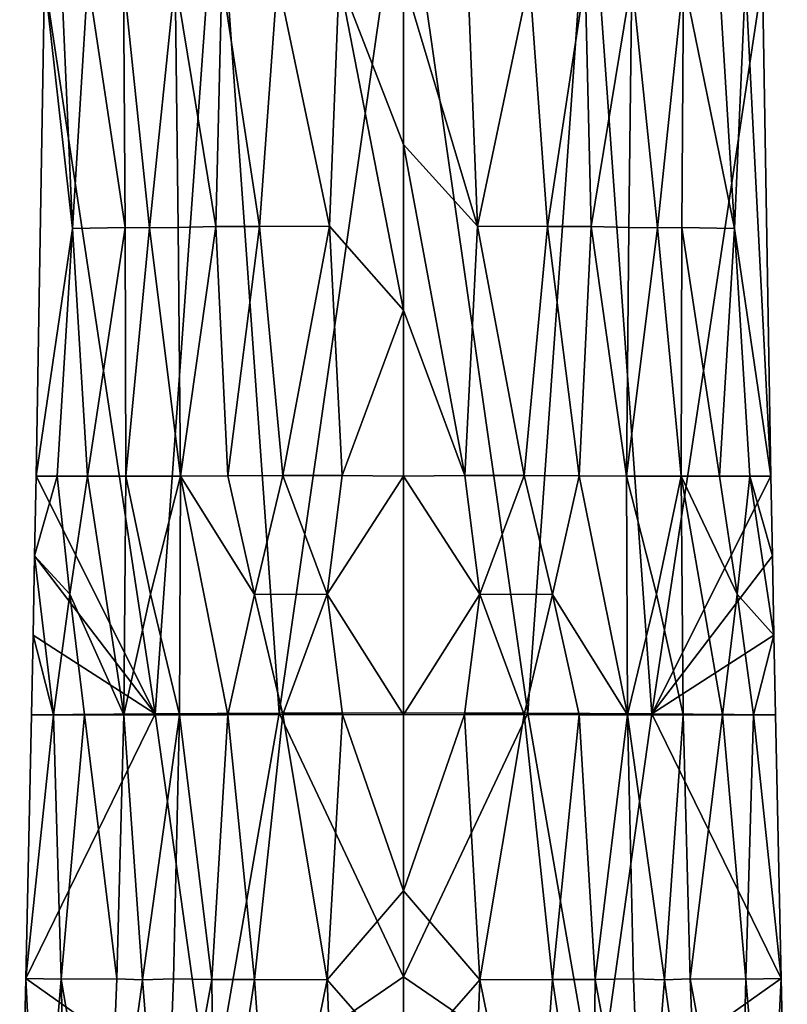
# Model space of a CAD drawing. Extents: x -35 to 135, y -248 to 0.
# Drawn here: x -23 to 23, y -188 to -128 of the extents above; entities that cross this region are included whole.
import ezdxf

# ---------------------------------------------------------------- set-up
doc = ezdxf.new("R2010")
doc.units = 0
doc.header["$MEASUREMENT"] = 0
doc.layers.add('LAYER00002', color=7, linetype='Continuous')

msp = doc.modelspace()

# ---------------------------------------------------------------- linework, layer by layer
at = {"layer": 'LAYER00002', "color": 253}
for points in [[(-11.296, -117.662, 20.694), (-21.798, -125.682, 20.631), (-15.067, -170.327, 25.45)], [(-7.537, -170.289, 25.819), (-11.296, -117.662, 20.694), (-15.067, -170.327, 25.45)], [(-7.537, -170.289, 25.819), (0, -117.649, 20.972), (-11.296, -117.662, 20.694)], [(-7.537, -170.289, 25.819), (0, -170.276, 25.942), (0, -117.649, 20.972)], [(7.537, -170.289, 25.819), (11.296, -117.662, 20.694), (0, -117.649, 20.972)], [(7.537, -170.289, 25.819), (0, -117.649, 20.972), (0, -170.276, 25.942)], [(7.537, -170.289, 25.819), (15.067, -170.327, 25.45), (11.296, -117.662, 20.694)], [(21.798, -125.682, 20.631), (11.296, -117.662, 20.694), (15.067, -170.327, 25.45)], [(-21.798, -125.682, 20.631), (-22.299, -155.886, 23.401), (-15.067, -170.327, 25.45)], [(-22.299, -155.886, 23.401), (-21.798, -125.682, 20.631), (-20.092, -140.835, 14.487)], [(-21.798, -125.682, 20.631), (-20.769, -125.682, 15.382), (-20.092, -140.835, 14.487)], [(-20.092, -140.835, 14.487), (-20.769, -125.682, 15.382), (-19.161, -125.682, 10.282)], [(-16.894, -140.778, 7.347), (-20.092, -140.835, 14.487), (-19.161, -125.682, 10.282)], [(-16.894, -140.778, 7.347), (-19.161, -125.682, 10.282), (-16.994, -125.682, 5.392)], [(-16.894, -140.778, 7.347), (-16.994, -125.682, 5.392), (-15.423, -140.799, 5.023)], [(-16.994, -125.682, 5.392), (-13.854, -125.682, 0.637), (-15.423, -140.799, 5.023)], [(-15.423, -140.799, 5.023), (-13.854, -125.682, 0.637), (-13.669, -140.778, 2.855)], [(-11.382, -140.732, 0.812), (-13.854, -125.682, 0.637), (-11.025, -125.674, -2.008)], [(-13.669, -140.778, 2.855), (-13.854, -125.682, 0.637), (-11.382, -140.732, 0.812)], [(-11.382, -140.732, 0.812), (-11.025, -125.674, -2.008), (-8.745, -140.716, -0.725)], [(-7.646, -125.66, -3.898), (-8.745, -140.716, -0.725), (-11.025, -125.674, -2.008)], [(-7.646, -125.66, -3.898), (-4.488, -140.705, -2.079), (-8.745, -140.716, -0.725)], [(-7.646, -125.66, -3.898), (-3.903, -125.657, -5.006), (-4.488, -140.705, -2.079)], [(-4.488, -140.705, -2.079), (-3.903, -125.657, -5.006), (0, -145.805, -1.556)], [(0, -125.682, -5.356), (0, -135.737, -3.422), (-3.903, -125.657, -5.006)], [(-3.903, -125.657, -5.006), (0, -135.737, -3.422), (0, -145.805, -1.556)], [(0, -125.682, -5.356), (3.903, -125.657, -5.006), (4.488, -140.705, -2.079)], [(0, -125.682, -5.356), (4.488, -140.705, -2.079), (0, -135.737, -3.422)], [(4.488, -140.705, -2.079), (3.903, -125.657, -5.006), (7.646, -125.66, -3.898)], [(4.488, -140.705, -2.079), (7.646, -125.66, -3.898), (8.745, -140.716, -0.725)], [(8.745, -140.716, -0.725), (7.646, -125.66, -3.898), (11.025, -125.674, -2.008)], [(11.382, -140.732, 0.812), (8.745, -140.716, -0.725), (11.025, -125.674, -2.008)], [(11.025, -125.674, -2.008), (13.854, -125.682, 0.637), (11.382, -140.732, 0.812)], [(13.854, -125.682, 0.637), (13.669, -140.778, 2.855), (11.382, -140.732, 0.812)], [(13.669, -140.778, 2.855), (13.854, -125.682, 0.637), (15.423, -140.799, 5.023)], [(13.854, -125.682, 0.637), (16.994, -125.682, 5.392), (15.423, -140.799, 5.023)], [(22.299, -155.886, 23.401), (21.798, -125.682, 20.631), (15.067, -170.327, 25.45)], [(16.994, -125.682, 5.392), (16.894, -140.778, 7.347), (15.423, -140.799, 5.023)], [(16.894, -140.778, 7.347), (16.994, -125.682, 5.392), (20.092, -140.835, 14.487)], [(19.161, -125.682, 10.282), (20.092, -140.835, 14.487), (16.994, -125.682, 5.392)], [(19.161, -125.682, 10.282), (20.769, -125.682, 15.382), (20.092, -140.835, 14.487)], [(20.769, -125.682, 15.382), (22.299, -155.886, 23.401), (20.092, -140.835, 14.487)], [(21.798, -125.682, 20.631), (22.299, -155.886, 23.401), (20.769, -125.682, 15.382)], [(4.488, -140.705, -2.079), (3.716, -155.847, 0.469), (0, -135.737, -3.422)], [(3.716, -155.847, 0.469), (0, -145.805, -1.556), (0, -135.737, -3.422)], [(-21.015, -155.886, 18.496), (-22.299, -155.886, 23.401), (-20.092, -140.835, 14.487)], [(-21.015, -155.886, 18.496), (-20.092, -140.835, 14.487), (-19.191, -155.886, 13.766)], [(-16.894, -140.778, 7.347), (-19.191, -155.886, 13.766), (-20.092, -140.835, 14.487)], [(-16.894, -140.778, 7.347), (-16.85, -155.886, 9.269), (-19.191, -155.886, 13.766)], [(-16.85, -155.886, 9.269), (-16.894, -140.778, 7.347), (-15.423, -140.799, 5.023)], [(-16.85, -155.886, 9.269), (-15.423, -140.799, 5.023), (-13.541, -155.886, 5.001)], [(-13.541, -155.886, 5.001), (-15.423, -140.799, 5.023), (-13.669, -140.778, 2.855)], [(-13.541, -155.886, 5.001), (-13.669, -140.778, 2.855), (-11.382, -140.732, 0.812)], [(-13.541, -155.886, 5.001), (-11.382, -140.732, 0.812), (-10.655, -155.873, 2.763)], [(-11.382, -140.732, 0.812), (-8.745, -140.716, -0.725), (-10.655, -155.873, 2.763)], [(-8.745, -140.716, -0.725), (-7.327, -155.851, 1.274), (-10.655, -155.873, 2.763)], [(-4.488, -140.705, -2.079), (-7.327, -155.851, 1.274), (-8.745, -140.716, -0.725)], [(-3.716, -155.847, 0.469), (-7.327, -155.851, 1.274), (-4.488, -140.705, -2.079)], [(-3.716, -155.847, 0.469), (-4.488, -140.705, -2.079), (0, -145.805, -1.556)], [(7.327, -155.851, 1.274), (3.716, -155.847, 0.469), (4.488, -140.705, -2.079)], [(7.327, -155.851, 1.274), (4.488, -140.705, -2.079), (8.745, -140.716, -0.725)], [(7.327, -155.851, 1.274), (8.745, -140.716, -0.725), (10.655, -155.873, 2.763)], [(8.745, -140.716, -0.725), (11.382, -140.732, 0.812), (10.655, -155.873, 2.763)], [(10.655, -155.873, 2.763), (11.382, -140.732, 0.812), (13.541, -155.886, 5.001)], [(11.382, -140.732, 0.812), (13.669, -140.778, 2.855), (13.541, -155.886, 5.001)], [(13.669, -140.778, 2.855), (15.423, -140.799, 5.023), (13.541, -155.886, 5.001)], [(13.541, -155.886, 5.001), (15.423, -140.799, 5.023), (16.85, -155.886, 9.269)], [(15.423, -140.799, 5.023), (16.894, -140.778, 7.347), (16.85, -155.886, 9.269)], [(16.894, -140.778, 7.347), (19.191, -155.886, 13.766), (16.85, -155.886, 9.269)], [(16.894, -140.778, 7.347), (20.092, -140.835, 14.487), (19.191, -155.886, 13.766)], [(20.092, -140.835, 14.487), (21.015, -155.886, 18.496), (19.191, -155.886, 13.766)], [(22.299, -155.886, 23.401), (21.015, -155.886, 18.496), (20.092, -140.835, 14.487)], [(-3.716, -155.847, 0.469), (0, -145.805, -1.556), (0, -155.886, 0.241)], [(0, -155.886, 0.241), (0, -145.805, -1.556), (3.716, -155.847, 0.469)], [(-15.067, -170.327, 25.45), (-22.299, -155.886, 23.401), (-22.39, -160.722, 23.872)], [(-22.299, -155.886, 23.401), (-21.015, -155.886, 18.496), (-22.39, -160.722, 23.872)], [(-22.39, -160.722, 23.872), (-21.015, -155.886, 18.496), (-20.259, -163.053, 16.899)], [(-21.015, -155.886, 18.496), (-19.191, -155.886, 13.766), (-20.259, -163.053, 16.899)], [(-20.259, -163.053, 16.899), (-19.191, -155.886, 13.766), (-16.98, -170.39, 10.799)], [(-19.191, -155.886, 13.766), (-16.85, -155.886, 9.269), (-16.98, -170.39, 10.799)], [(-16.98, -170.39, 10.799), (-16.85, -155.886, 9.269), (-15.349, -163.064, 7.907)], [(-16.85, -155.886, 9.269), (-13.541, -155.886, 5.001), (-15.349, -163.064, 7.907)], [(-13.602, -170.39, 6.602), (-15.349, -163.064, 7.907), (-13.541, -155.886, 5.001)], [(-13.541, -155.886, 5.001), (-10.672, -170.384, 4.438), (-13.602, -170.39, 6.602)], [(-10.655, -155.873, 2.763), (-9.05, -163.077, 2.939), (-13.541, -155.886, 5.001)], [(-9.05, -163.077, 2.939), (-10.672, -170.384, 4.438), (-13.541, -155.886, 5.001)], [(-10.655, -155.873, 2.763), (-7.327, -155.851, 1.274), (-9.05, -163.077, 2.939)], [(-9.05, -163.077, 2.939), (-7.327, -155.851, 1.274), (-4.638, -163.064, 1.673)], [(-7.327, -155.851, 1.274), (-3.716, -155.847, 0.469), (-4.638, -163.064, 1.673)], [(-4.638, -163.064, 1.673), (-3.716, -155.847, 0.469), (0, -155.886, 0.241)], [(0, -170.39, 2.052), (-4.638, -163.064, 1.673), (0, -155.886, 0.241)], [(3.716, -155.847, 0.469), (4.638, -163.064, 1.673), (0, -155.886, 0.241)], [(0, -170.39, 2.052), (0, -155.886, 0.241), (4.638, -163.064, 1.673)], [(3.716, -155.847, 0.469), (7.327, -155.851, 1.274), (4.638, -163.064, 1.673)], [(7.327, -155.851, 1.274), (9.05, -163.077, 2.939), (4.638, -163.064, 1.673)], [(7.327, -155.851, 1.274), (10.655, -155.873, 2.763), (9.05, -163.077, 2.939)], [(10.655, -155.873, 2.763), (13.602, -170.39, 6.602), (9.05, -163.077, 2.939)], [(13.541, -155.886, 5.001), (13.602, -170.39, 6.602), (10.655, -155.873, 2.763)], [(13.541, -155.886, 5.001), (16.85, -155.886, 9.269), (15.349, -163.064, 7.907)], [(13.602, -170.39, 6.602), (13.541, -155.886, 5.001), (15.349, -163.064, 7.907)], [(22.299, -155.886, 23.401), (15.067, -170.327, 25.45), (22.39, -160.722, 23.872)], [(16.85, -155.886, 9.269), (16.98, -170.39, 10.799), (15.349, -163.064, 7.907)], [(16.85, -155.886, 9.269), (19.191, -155.886, 13.766), (20.259, -163.053, 16.899)], [(19.368, -170.39, 15.259), (16.85, -155.886, 9.269), (20.259, -163.053, 16.899)], [(19.368, -170.39, 15.259), (16.98, -170.39, 10.799), (16.85, -155.886, 9.269)], [(20.259, -163.053, 16.899), (19.191, -155.886, 13.766), (21.015, -155.886, 18.496)], [(22.483, -165.556, 24.351), (20.259, -163.053, 16.899), (21.015, -155.886, 18.496)], [(22.299, -155.886, 23.401), (22.39, -160.722, 23.872), (21.015, -155.886, 18.496)], [(21.015, -155.886, 18.496), (22.39, -160.722, 23.872), (22.483, -165.556, 24.351)], [(-22.483, -165.556, 24.351), (-15.067, -170.327, 25.45), (-22.39, -160.722, 23.872)], [(-21.243, -170.39, 19.957), (-22.483, -165.556, 24.351), (-22.39, -160.722, 23.872)], [(-21.243, -170.39, 19.957), (-22.39, -160.722, 23.872), (-20.259, -163.053, 16.899)], [(15.067, -170.327, 25.45), (22.483, -165.556, 24.351), (22.39, -160.722, 23.872)], [(-21.243, -170.39, 19.957), (-20.259, -163.053, 16.899), (-19.368, -170.39, 15.259)], [(-19.368, -170.39, 15.259), (-20.259, -163.053, 16.899), (-16.98, -170.39, 10.799)], [(-13.602, -170.39, 6.602), (-16.98, -170.39, 10.799), (-15.349, -163.064, 7.907)], [(-7.324, -170.374, 3.021), (-10.672, -170.384, 4.438), (-9.05, -163.077, 2.939)], [(-7.324, -170.374, 3.021), (-9.05, -163.077, 2.939), (-4.638, -163.064, 1.673)], [(-7.324, -170.374, 3.021), (-4.638, -163.064, 1.673), (-3.71, -170.372, 2.267)], [(0, -170.39, 2.052), (-3.71, -170.372, 2.267), (-4.638, -163.064, 1.673)], [(0, -170.39, 2.052), (4.638, -163.064, 1.673), (3.71, -170.372, 2.267)], [(4.638, -163.064, 1.673), (7.324, -170.374, 3.021), (3.71, -170.372, 2.267)], [(9.05, -163.077, 2.939), (7.324, -170.374, 3.021), (4.638, -163.064, 1.673)], [(9.05, -163.077, 2.939), (10.672, -170.384, 4.438), (7.324, -170.374, 3.021)], [(13.602, -170.39, 6.602), (10.672, -170.384, 4.438), (9.05, -163.077, 2.939)], [(13.602, -170.39, 6.602), (15.349, -163.064, 7.907), (16.98, -170.39, 10.799)], [(19.368, -170.39, 15.259), (20.259, -163.053, 16.899), (21.243, -170.39, 19.957)], [(20.259, -163.053, 16.899), (22.483, -165.556, 24.351), (21.243, -170.39, 19.957)], [(-22.483, -165.556, 24.351), (-22.58, -170.39, 24.837), (-15.067, -170.327, 25.45)], [(-21.243, -170.39, 19.957), (-22.58, -170.39, 24.837), (-22.483, -165.556, 24.351)], [(22.58, -170.39, 24.837), (22.483, -165.556, 24.351), (15.067, -170.327, 25.45)], [(22.483, -165.556, 24.351), (22.58, -170.39, 24.837), (21.243, -170.39, 19.957)], [(-15.067, -170.327, 25.45), (-22.921, -186.398, 26.168), (-11.713, -194.344, 27.479)], [(-22.58, -170.39, 24.837), (-22.921, -186.398, 26.168), (-15.067, -170.327, 25.45)], [(-22.58, -170.39, 24.837), (-21.243, -170.39, 19.957), (-22.921, -186.398, 26.168)], [(-22.921, -186.398, 26.168), (-21.243, -170.39, 19.957), (-20.787, -186.455, 18.7)], [(-21.243, -170.39, 19.957), (-19.368, -170.39, 15.259), (-20.787, -186.455, 18.7)], [(-20.787, -186.455, 18.7), (-19.368, -170.39, 15.259), (-17.398, -186.416, 11.625)], [(-19.368, -170.39, 15.259), (-16.98, -170.39, 10.799), (-17.398, -186.416, 11.625)], [(-17.398, -186.416, 11.625), (-16.98, -170.39, 10.799), (-15.844, -186.482, 9.348)], [(-16.98, -170.39, 10.799), (-13.602, -170.39, 6.602), (-15.844, -186.482, 9.348)], [(-15.844, -186.482, 9.348), (-13.602, -170.39, 6.602), (-13.963, -186.416, 7.273)], [(-7.537, -170.289, 25.819), (-15.067, -170.327, 25.45), (-11.713, -194.344, 27.479)], [(-13.963, -186.416, 7.273), (-13.602, -170.39, 6.602), (-11.643, -186.472, 5.433)], [(-11.643, -186.472, 5.433), (-13.602, -170.39, 6.602), (-10.672, -170.384, 4.438)], [(-7.537, -170.289, 25.819), (-11.713, -194.344, 27.479), (0, -186.306, 27.309)], [(-11.643, -186.472, 5.433), (-10.672, -170.384, 4.438), (-9.037, -186.475, 4.057)], [(-7.324, -170.374, 3.021), (-9.037, -186.475, 4.057), (-10.672, -170.384, 4.438)], [(-7.324, -170.374, 3.021), (-4.624, -186.477, 2.781), (-9.037, -186.475, 4.057)], [(0, -170.276, 25.942), (-7.537, -170.289, 25.819), (0, -186.306, 27.309)], [(-7.324, -170.374, 3.021), (-3.71, -170.372, 2.267), (-4.624, -186.477, 2.781)], [(-4.624, -186.477, 2.781), (-3.71, -170.372, 2.267), (0, -181.089, 2.478)], [(-3.71, -170.372, 2.267), (0, -170.39, 2.052), (0, -181.089, 2.478)], [(7.537, -170.289, 25.819), (0, -170.276, 25.942), (0, -186.306, 27.309)], [(11.713, -194.344, 27.479), (7.537, -170.289, 25.819), (0, -186.306, 27.309)], [(0, -181.089, 2.478), (3.71, -170.372, 2.267), (4.624, -186.477, 2.781)], [(0, -181.089, 2.478), (0, -170.39, 2.052), (3.71, -170.372, 2.267)], [(3.71, -170.372, 2.267), (7.324, -170.374, 3.021), (4.624, -186.477, 2.781)], [(4.624, -186.477, 2.781), (7.324, -170.374, 3.021), (9.037, -186.475, 4.057)], [(9.037, -186.475, 4.057), (7.324, -170.374, 3.021), (10.672, -170.384, 4.438)], [(15.067, -170.327, 25.45), (7.537, -170.289, 25.819), (11.713, -194.344, 27.479)], [(11.643, -186.472, 5.433), (9.037, -186.475, 4.057), (10.672, -170.384, 4.438)], [(10.672, -170.384, 4.438), (13.602, -170.39, 6.602), (11.643, -186.472, 5.433)], [(13.602, -170.39, 6.602), (13.963, -186.416, 7.273), (11.643, -186.472, 5.433)], [(22.921, -186.398, 26.168), (15.067, -170.327, 25.45), (11.713, -194.344, 27.479)], [(13.602, -170.39, 6.602), (16.98, -170.39, 10.799), (15.845, -186.482, 9.348)], [(13.963, -186.416, 7.273), (13.602, -170.39, 6.602), (15.845, -186.482, 9.348)], [(22.58, -170.39, 24.837), (15.067, -170.327, 25.45), (22.921, -186.398, 26.168)], [(16.98, -170.39, 10.799), (17.398, -186.416, 11.625), (15.845, -186.482, 9.348)], [(16.98, -170.39, 10.799), (19.368, -170.39, 15.259), (17.398, -186.416, 11.625)], [(19.368, -170.39, 15.259), (20.788, -186.455, 18.7), (17.398, -186.416, 11.625)], [(19.368, -170.39, 15.259), (21.243, -170.39, 19.957), (20.788, -186.455, 18.7)], [(21.243, -170.39, 19.957), (22.921, -186.398, 26.168), (20.788, -186.455, 18.7)], [(22.58, -170.39, 24.837), (22.921, -186.398, 26.168), (21.243, -170.39, 19.957)], [(0, -191.791, 2.139), (-4.624, -186.477, 2.781), (0, -181.089, 2.478)], [(0, -181.089, 2.478), (4.624, -186.477, 2.781), (0, -191.791, 2.139)], [(-22.921, -186.398, 26.168), (-23.296, -202.478, 26.923), (-11.713, -194.344, 27.479)], [(-22.135, -202.481, 21.553), (-23.296, -202.478, 26.923), (-22.921, -186.398, 26.168)], [(-22.135, -202.481, 21.553), (-22.921, -186.398, 26.168), (-20.787, -186.455, 18.7)], [(-22.135, -202.481, 21.553), (-20.787, -186.455, 18.7), (-20.38, -202.485, 16.347)], [(-18.052, -202.481, 11.371), (-20.787, -186.455, 18.7), (-17.398, -186.416, 11.625)], [(-18.052, -202.481, 11.371), (-20.38, -202.485, 16.347), (-20.787, -186.455, 18.7)], [(-18.052, -202.481, 11.371), (-17.398, -186.416, 11.625), (-15.844, -186.482, 9.348)], [(-18.052, -202.481, 11.371), (-15.844, -186.482, 9.348), (-14.572, -202.483, 6.671)], [(-14.572, -202.483, 6.671), (-15.844, -186.482, 9.348), (-13.963, -186.416, 7.273)], [(-14.572, -202.483, 6.671), (-13.963, -186.416, 7.273), (-11.643, -186.472, 5.433)], [(-14.572, -202.483, 6.671), (-11.643, -186.472, 5.433), (-11.462, -202.489, 4.171)], [(0, -202.374, 28.103), (0, -186.306, 27.309), (-11.713, -194.344, 27.479)], [(-11.643, -186.472, 5.433), (-9.037, -186.475, 4.057), (-11.462, -202.489, 4.171)], [(-9.037, -186.475, 4.057), (-7.89, -202.497, 2.399), (-11.462, -202.489, 4.171)], [(-4.624, -186.477, 2.781), (-7.89, -202.497, 2.399), (-9.037, -186.475, 4.057)], [(-4.013, -202.499, 1.363), (-7.89, -202.497, 2.399), (-4.624, -186.477, 2.781)], [(0, -191.791, 2.139), (-4.013, -202.499, 1.363), (-4.624, -186.477, 2.781)], [(0, -202.374, 28.103), (11.713, -194.344, 27.479), (0, -186.306, 27.309)], [(4.624, -186.477, 2.781), (4.013, -202.499, 1.363), (0, -191.791, 2.139)], [(7.89, -202.497, 2.399), (4.013, -202.499, 1.363), (4.624, -186.477, 2.781)], [(7.89, -202.497, 2.399), (4.624, -186.477, 2.781), (9.037, -186.475, 4.057)], [(7.89, -202.497, 2.399), (9.037, -186.475, 4.057), (11.462, -202.489, 4.171)], [(9.037, -186.475, 4.057), (11.643, -186.472, 5.433), (11.462, -202.489, 4.171)], [(11.462, -202.489, 4.171), (11.643, -186.472, 5.433), (14.572, -202.483, 6.671)], [(11.643, -186.472, 5.433), (13.963, -186.416, 7.273), (14.572, -202.483, 6.671)], [(23.296, -202.478, 26.923), (22.921, -186.398, 26.168), (11.713, -194.344, 27.479)], [(13.963, -186.416, 7.273), (15.845, -186.482, 9.348), (14.572, -202.483, 6.671)], [(14.572, -202.483, 6.671), (15.845, -186.482, 9.348), (18.053, -202.485, 11.37)], [(15.845, -186.482, 9.348), (17.398, -186.416, 11.625), (18.053, -202.485, 11.37)], [(17.398, -186.416, 11.625), (20.788, -186.455, 18.7), (20.38, -202.481, 16.347)], [(17.398, -186.416, 11.625), (20.38, -202.481, 16.347), (18.053, -202.485, 11.37)], [(20.788, -186.455, 18.7), (22.135, -202.481, 21.553), (20.38, -202.481, 16.347)], [(22.921, -186.398, 26.168), (22.135, -202.481, 21.553), (20.788, -186.455, 18.7)], [(23.296, -202.478, 26.923), (22.135, -202.481, 21.553), (22.921, -186.398, 26.168)]]:
    msp.add_3dface(points, dxfattribs=at)

doc.saveas('drawing.dxf')
